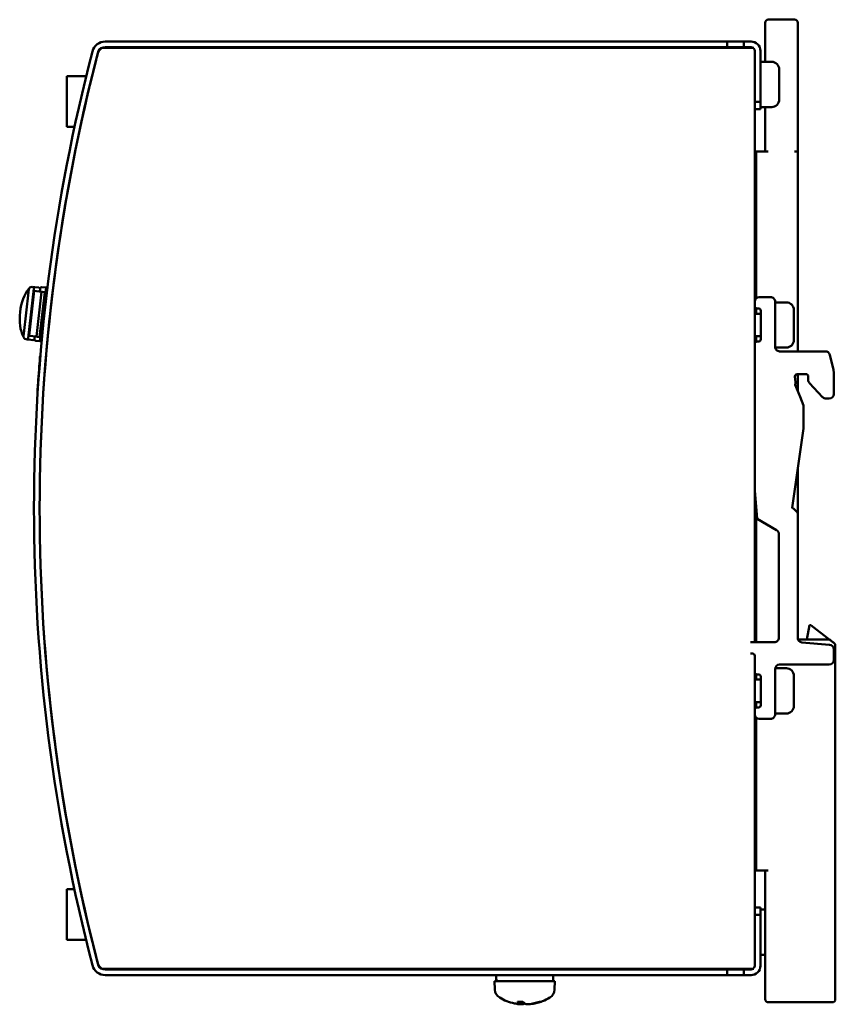
# Model space of a CAD drawing. Units: millimetres. Extents: x 140 to 717, y 41 to 580.
# Drawn here: x 140 to 248, y 251 to 381 of the extents above; entities that cross this region are included whole.
import ezdxf

# ---------------------------------------------------------------- set-up
doc = ezdxf.new("R2010")
doc.units = ezdxf.units.MM
doc.layers.add('Visible (ISO)', color=7, linetype='Continuous', lineweight=50)

msp = doc.modelspace()

# ---------------------------------------------------------------- linework, layer by layer
at = {"layer": 'Visible (ISO)'}
for p, q in [((239.16, 379.45), (239.16, 381.05)), ((239.56, 381.45), (243.06, 381.45)), ((243.46, 381.05), (243.46, 379.45)), ((239.16, 379.45), (239.16, 375.85)), ((243.46, 379.45), (243.46, 363.95)), ((234.11, 378.55), (151.48, 378.55)), ((234.11, 378.55), (236.31, 378.55)), ((234.11, 377.8), (234.11, 378.55)), ((236.31, 378.55), (236.31, 377.8)), ((236.31, 378.55), (237.26, 378.55)), ((234.76, 377.7), (151.07, 377.7)), ((151.48, 377.8), (234.11, 377.8)), ((155.86, 377.78), (168.16, 377.78)), ((155.86, 377.7), (155.86, 377.78)), ((168.16, 377.78), (168.16, 377.7)), ((236.31, 377.8), (234.11, 377.8)), ((237.65, 377.7), (234.76, 377.7)), ((237.26, 377.8), (236.31, 377.8)), ((237.76, 370.55), (237.76, 377.3)), ((238.51, 377.3), (238.51, 370.55)), ((238.51, 375.85), (240.01, 375.85)), ((241.01, 370.85), (241.01, 374.85)), ((146.36, 373.93), (148.95, 373.93)), ((146.36, 367.23), (146.36, 373.93)), ((237.76, 370.55), (237.76, 369.75)), ((238.51, 370.55), (237.76, 370.55)), ((238.51, 369.55), (238.51, 370.55)), ((237.76, 369.75), (237.76, 298.77)), ((237.76, 369.55), (238.51, 369.55)), ((238.51, 369.85), (240.01, 369.85)), ((239.16, 369.85), (239.16, 363.95)), ((147.41, 367.23), (146.36, 367.23)), ((237.96, 363.95), (237.76, 363.95)), ((239.56, 363.95), (237.96, 363.95)), ((237.96, 363.95), (237.96, 344.44)), ((243.06, 363.95), (243.46, 363.95)), ((243.46, 337.4), (243.46, 363.95)), ((237.96, 358.95), (237.76, 358.95)), ((141.27, 345.27), (140.64, 339.78)), ((141.24, 339.17), (141.99, 345.73)), ((141.27, 345.27), (141.31, 345.61)), ((141.36, 339.46), (142.04, 345.42)), ((141.92, 345.94), (141.75, 345.96)), ((142.11, 345.92), (141.92, 345.94)), ((142.01, 345.9), (141.99, 345.73)), ((142.04, 345.42), (143.03, 345.31)), ((142.65, 345.86), (142.11, 345.92)), ((142.35, 339.35), (143.03, 345.31)), ((142.76, 339.3), (143.44, 345.26)), ((142.82, 345.63), (142.79, 345.34)), ((143.61, 345.87), (142.8, 338.74)), ((142.8, 345.34), (142.85, 345.75)), ((143.52, 345.25), (142.84, 339.29)), ((143.16, 345.29), (143.03, 345.31)), ((143.07, 345.93), (143.61, 345.87)), ((143.44, 345.26), (143.16, 345.29)), ((143.52, 345.25), (143.44, 345.26)), ((143.66, 345.86), (143.61, 345.87)), ((237.76, 343.4), (237.76, 344)), ((238.36, 344.6), (239.86, 344.6)), ((240.46, 344), (240.46, 338)), ((237.96, 343.11), (237.96, 342.4)), ((238.26, 343.1), (238.06, 343.1)), ((238.56, 339), (238.56, 342.8)), ((240.46, 343.9), (241.96, 343.9)), ((242.96, 338.9), (242.96, 342.9)), ((237.76, 342.4), (238.56, 342.4)), ((140.61, 339.45), (140.64, 339.78)), ((140.96, 339), (141.12, 338.98)), ((141.12, 338.98), (141.32, 338.96)), ((141.24, 339.17), (141.22, 339)), ((141.32, 338.96), (141.85, 338.9)), ((142.35, 339.35), (141.36, 339.46)), ((142.11, 339.38), (142.07, 339.08)), ((142.08, 339.03), (142.12, 339.37)), ((142.8, 338.74), (142.25, 338.8)), ((142.35, 339.35), (142.48, 339.33)), ((142.48, 339.33), (142.76, 339.3)), ((142.76, 339.3), (142.84, 339.29)), ((142.85, 338.74), (142.8, 338.74)), ((237.76, 339.4), (238.56, 339.4)), ((237.96, 339.4), (237.96, 338.68)), ((238.06, 338.7), (238.26, 338.7)), ((237.76, 338.4), (237.76, 315.68)), ((240.47, 337.9), (241.96, 337.9)), ((241.06, 337.4), (247.14, 337.4)), ((142.82, 336.8), (142.86, 336.8)), ((247.72, 336.94), (248.22, 334.94)), ((243.1, 334.05), (243.15, 333.29)), ((244.56, 334.37), (243.4, 334.37)), ((243.46, 332.11), (243.46, 334.37)), ((142.48, 332.21), (142.52, 332.21)), ((243.78, 331.36), (243.11, 332.93)), ((246.78, 331.32), (245.02, 333.19)), ((244.22, 330.22), (243.78, 331.36)), ((247.66, 331.13), (247.22, 331.13)), ((244.22, 327.13), (244.22, 330.22)), ((242.73, 316.6), (244.22, 327.13)), ((243.46, 299.33), (243.46, 321.74)), ((242.83, 316.57), (242.86, 316.56)), ((242.96, 316.5), (243.37, 316.08)), ((237.96, 315.23), (237.96, 298.77)), ((240.66, 313.66), (238.06, 315.16)), ((243.46, 315.87), (243.46, 299.35)), ((240.96, 299.37), (240.96, 313.14)), ((244.66, 299.15), (245.04, 301.02)), ((245.22, 301.02), (245.04, 301.02)), ((247.77, 299.06), (245.22, 301.02)), ((237.2, 298.77), (238.36, 298.77)), ((238.36, 298.77), (240.36, 298.77)), ((243.5, 299.15), (247.53, 299.15)), ((244.01, 298.75), (247.71, 298.44)), ((247.77, 299.06), (247.77, 299.06)), ((247.77, 299.06), (247.77, 299.06)), ((247.77, 299.06), (248.3, 298.65)), ((248.3, 298.65), (248.3, 298.65)), ((248.3, 298.65), (248.3, 298.65)), ((248.46, 298.34), (248.46, 251.35)), ((237.46, 297.27), (237.2, 297.27)), ((237.76, 296.98), (237.76, 263.35)), ((237.76, 294.8), (237.76, 296.97)), ((237.76, 296.95), (237.76, 296.95)), ((248.26, 297.84), (248.26, 296.4)), ((247.66, 295.8), (241.06, 295.8)), ((237.96, 294.51), (237.96, 293.8)), ((238.26, 294.5), (238.06, 294.5)), ((240.46, 295.2), (240.46, 289.2)), ((240.47, 295.3), (241.96, 295.3)), ((242.96, 290.3), (242.96, 294.3)), ((237.76, 293.8), (238.56, 293.8)), ((238.56, 290.4), (238.56, 294.2)), ((237.76, 290.8), (238.56, 290.8)), ((237.96, 290.8), (237.96, 290.08)), ((237.76, 289.2), (237.76, 289.8)), ((238.06, 290.1), (238.26, 290.1)), ((240.46, 289.3), (241.96, 289.3)), ((237.96, 288.75), (237.96, 268.44)), ((239.86, 288.6), (238.36, 288.6)), ((237.96, 286.15), (237.76, 286.15)), ((237.76, 284.08), (237.96, 283.77)), ((237.96, 283.77), (237.96, 279.95)), ((237.96, 268.44), (239.56, 268.44)), ((239.16, 268.44), (239.16, 251.35)), ((146.36, 265.96), (147.38, 265.96)), ((146.36, 259.26), (146.36, 265.96)), ((238.51, 263.55), (237.76, 263.55)), ((237.76, 263.35), (237.76, 262.55)), ((238.51, 262.55), (238.51, 263.55)), ((238.51, 263.25), (239.16, 263.25)), ((237.76, 262.55), (238.51, 262.55)), ((237.76, 255.8), (237.76, 262.55)), ((238.51, 262.55), (238.51, 255.8)), ((148.92, 259.26), (146.36, 259.26)), ((238.51, 257.25), (239.16, 257.25)), ((234.76, 255.4), (151.07, 255.4)), ((234.11, 255.3), (151.48, 255.3)), ((205.2, 255.3), (205.2, 255.4)), ((209.2, 255.3), (209.2, 255.4)), ((234.11, 255.3), (236.31, 255.3)), ((234.11, 254.55), (234.11, 255.3)), ((237.65, 255.4), (234.76, 255.4)), ((236.31, 255.3), (236.31, 254.55)), ((236.31, 255.3), (237.26, 255.3)), ((151.48, 254.55), (234.11, 254.55)), ((211.2, 253.75), (203.2, 253.75)), ((203.24, 252.63), (203.2, 253.75)), ((203.4, 254.27), (203.4, 253.75)), ((211, 254.55), (211, 253.75)), ((211.16, 252.63), (211.2, 253.75)), ((236.31, 254.55), (234.11, 254.55)), ((237.26, 254.55), (236.31, 254.55)), ((206.24, 251.01), (206.6, 251.01)), ((206.6, 251.01), (206.97, 251.01)), ((206.66, 250.68), (206.68, 251.01)), ((206.67, 250.69), (206.67, 250.69)), ((207.74, 250.68), (207.74, 250.69)), ((207.94, 250.69), (207.94, 250.69)), ((209.12, 251.01), (209.31, 251.01)), ((248.06, 250.95), (239.56, 250.95))]:
    msp.add_line(p, q, dxfattribs=at)
at = {"layer": 'Visible (ISO)', "flags": 128}
for points in [[(140.61, 339.36), (140.46, 339.67), (140.34, 340.02), (140.24, 340.39), (140.17, 340.8), (140.13, 341.24), (140.11, 341.69), (140.12, 342.15), (140.16, 342.62), (140.23, 343.08), (140.32, 343.54), (140.44, 343.97), (140.58, 344.38), (140.74, 344.76), (140.92, 345.11), (141.12, 345.42), (141.33, 345.69)], [(238.06, 315.16), (237.76, 318.93), (237.76, 319.61), (237.76, 319.88), (237.76, 320.17), (237.76, 320.46), (237.76, 320.77), (237.76, 321.09), (237.76, 321.41), (237.76, 321.75), (237.76, 322.09), (237.76, 322.44), (237.76, 322.8), (237.76, 323.17), (237.76, 323.55), (237.76, 323.93), (237.76, 324.33), (237.76, 324.73), (237.76, 325.13), (237.76, 325.55), (237.76, 325.97), (237.76, 326.39), (237.76, 326.83), (237.76, 327.26), (237.76, 327.71), (237.76, 328.16), (237.76, 328.61), (237.76, 329.07), (237.76, 329.53), (237.76, 330), (237.76, 330.47), (237.76, 330.95), (237.76, 331.43), (237.76, 331.91), (237.76, 332.4), (237.76, 332.89), (237.76, 333.38), (237.76, 333.88), (237.76, 334.37), (237.76, 334.87), (237.76, 335.37), (237.76, 335.87), (237.76, 336.38), (237.76, 336.88), (237.76, 337.38), (237.76, 337.89), (237.76, 338.4)], [(248.22, 334.94), (248.26, 334.55), (248.26, 334.18), (248.26, 334.11), (248.26, 334.02), (248.26, 333.94), (248.26, 333.85), (248.26, 333.75), (248.26, 333.65), (248.26, 333.55), (248.26, 333.45), (248.26, 333.34), (248.26, 333.23), (248.26, 333.11), (248.26, 332.99), (248.26, 332.87), (248.26, 332.75), (248.26, 332.63), (248.26, 332.5), (248.26, 332.38), (248.26, 332.25), (248.26, 332.12), (248.26, 331.99), (248.26, 331.86), (248.26, 331.73)], [(245.02, 333.19), (244.98, 333.24), (244.94, 333.29), (244.92, 333.34), (244.9, 333.38), (244.88, 333.42), (244.87, 333.46), (244.86, 333.5), (244.86, 333.53), (244.86, 333.57), (244.86, 333.6), (244.86, 333.63), (244.86, 333.67), (244.86, 333.7), (244.86, 333.73), (244.86, 333.77), (244.86, 333.8), (244.86, 333.83), (244.86, 333.87), (244.86, 333.9), (244.86, 333.93), (244.86, 333.97), (244.86, 334), (244.86, 334.03), (244.86, 334.07)], [(243.15, 333.29), (243.15, 333.26), (243.15, 333.23), (243.16, 333.2), (243.16, 333.17), (243.16, 333.13), (243.16, 333.11), (243.16, 333.1), (243.16, 333.09), (243.16, 333.08), (243.16, 333.07), (243.16, 333.06), (243.15, 333.05), (243.15, 333.04), (243.15, 333.03), (243.14, 333.02), (243.14, 333.01), (243.14, 333), (243.13, 332.99), (243.13, 332.98), (243.12, 332.97), (243.12, 332.96), (243.12, 332.95), (243.11, 332.94), (243.11, 332.93)], [(237.76, 315.68), (237.96, 315.21), (238.34, 315), (238.46, 314.93), (238.55, 314.88), (238.63, 314.83), (238.72, 314.78), (238.82, 314.72), (238.91, 314.67), (239.01, 314.61), (239.11, 314.55), (239.21, 314.5), (239.31, 314.44), (239.41, 314.38), (239.52, 314.32), (239.62, 314.26), (239.72, 314.2), (239.81, 314.15), (239.91, 314.09), (240, 314.04), (240.09, 313.99), (240.18, 313.94), (240.26, 313.89), (240.4, 313.81), (240.66, 313.66)], [(203.4, 254.55), (203.4, 254.51), (203.4, 254.48), (203.4, 254.45), (203.41, 254.41), (203.41, 254.38), (203.41, 254.34), (203.41, 254.31), (203.41, 254.28), (203.41, 254.24), (203.41, 254.21), (203.42, 254.18), (203.42, 254.14), (203.42, 254.11), (203.42, 254.08), (203.42, 254.04), (203.43, 254.01), (203.43, 253.98), (203.43, 253.94), (203.43, 253.91), (203.44, 253.88), (203.44, 253.84), (203.44, 253.81), (203.45, 253.78), (203.45, 253.75)], [(206.24, 251.01), (206.24, 251.01), (206.24, 251.01), (206.24, 251.01), (206.24, 251.01), (206.24, 251.01), (206.24, 251.01), (206.24, 251.01), (206.24, 251.01), (206.24, 251.01), (206.24, 251.01), (206.24, 251.01), (206.24, 251.01), (206.24, 251.01), (206.24, 251.01), (206.24, 251.01), (206.24, 251.01), (206.23, 251.02), (206.23, 251.02), (206.23, 251.02), (206.23, 251.02), (206.23, 251.02), (206.23, 251.02), (206.23, 251.02), (206.23, 251.02)], [(206.64, 250.69), (206.65, 250.69), (206.65, 250.69), (206.65, 250.69), (206.66, 250.68), (206.66, 250.68), (206.65, 250.68), (206.65, 250.68), (206.65, 250.68), (206.64, 250.68), (206.64, 250.68), (206.63, 250.68), (206.62, 250.68), (206.61, 250.68), (206.6, 250.68), (206.59, 250.68), (206.58, 250.68), (206.56, 250.68), (206.55, 250.68), (206.54, 250.68), (206.52, 250.68), (206.5, 250.69), (206.49, 250.69), (206.47, 250.69), (206.45, 250.69)], [(206.67, 250.69), (206.69, 250.69), (206.71, 250.69), (206.73, 250.69), (206.74, 250.68), (206.76, 250.68), (206.78, 250.68), (206.8, 250.68), (206.82, 250.68), (206.83, 250.68), (206.85, 250.68), (206.87, 250.68), (206.89, 250.68), (206.9, 250.68), (206.92, 250.68), (206.93, 250.68), (206.94, 250.68), (206.96, 250.68), (206.97, 250.68), (206.98, 250.68), (206.99, 250.68), (207, 250.69), (207.01, 250.69), (207.01, 250.69), (207.02, 250.69)], [(207.73, 250.69), (207.71, 250.69), (207.69, 250.69), (207.67, 250.69), (207.66, 250.68), (207.64, 250.68), (207.62, 250.68), (207.6, 250.68), (207.58, 250.68), (207.56, 250.68), (207.55, 250.68), (207.53, 250.68), (207.51, 250.68), (207.5, 250.68), (207.48, 250.68), (207.47, 250.68), (207.45, 250.68), (207.44, 250.68), (207.43, 250.68), (207.42, 250.68), (207.41, 250.68), (207.4, 250.69), (207.39, 250.69), (207.38, 250.69), (207.38, 250.69)], [(207.74, 250.68), (207.74, 250.68), (207.74, 250.68), (207.74, 250.68), (207.75, 250.68), (207.75, 250.68), (207.75, 250.68), (207.76, 250.68), (207.77, 250.68), (207.77, 250.68), (207.78, 250.68), (207.79, 250.68), (207.8, 250.68), (207.81, 250.68), (207.82, 250.68), (207.83, 250.68), (207.84, 250.68), (207.85, 250.68), (207.86, 250.68), (207.87, 250.68), (207.89, 250.69), (207.9, 250.69), (207.91, 250.69), (207.93, 250.69), (207.94, 250.69)], [(209.36, 251.02), (209.36, 251.02), (209.36, 251.02), (209.35, 251.02), (209.35, 251.02), (209.35, 251.02), (209.35, 251.02), (209.35, 251.02), (209.34, 251.02), (209.34, 251.01), (209.34, 251.01), (209.34, 251.01), (209.33, 251.01), (209.33, 251.01), (209.33, 251.01), (209.33, 251.01), (209.33, 251.01), (209.32, 251.01), (209.32, 251.01), (209.32, 251.01), (209.32, 251.01), (209.31, 251.01), (209.31, 251.01), (209.31, 251.01), (209.31, 251.01)]]:
    msp.add_lwpolyline(points, dxfattribs=at)
at = {"layer": 'Visible (ISO)'}
for centre, radius, start, end in [((239.56, 381.05), 0.4, 90, 180), ((243.06, 381.05), 0.4, 0, 90), ((151.48, 376.8), 1.75, 90, 165.3987), ((237.26, 377.3), 1.25, 0, 90), ((382.76, 316.55), 240.75, 165.3987, 194.6013), ((382.76, 316.55), 240, 165.3309, 194.6691), ((382.76, 316.55), 240, 165.3987, 194.6013), ((151.48, 376.8), 1, 90, 165.3987), ((151.07, 377.2), 0.5, 90, 165.3309), ((237.26, 377.3), 0.5, 53.1301, 90), ((237.26, 377.3), 0.5, 0, 38.4885), ((240.01, 374.85), 1, 0, 90), ((240.01, 370.85), 1, 270, 0), ((141.71, 345.56), 0.4, 83.4963, 173.4963), ((142.09, 345.72), 0.2, 83.4963, 114.0985), ((142.62, 345.66), 0.2, 353.4963, 83.4963), ((143.04, 345.73), 0.2, 83.4963, 173.4963), ((143.64, 345.66), 0.2, 40.3624, 83.4963), ((238.36, 344), 0.6, 90.0101, 180.005), ((239.86, 344), 0.6, 0.0058, 90.0059), ((238.06, 343.4), 0.3, 179.9233, 269.9285), ((238.26, 342.8), 0.3, 359.9345, 89.9346), ((241.96, 342.9), 1, 359.996, 89.996), ((141, 339.4), 0.4, 173.4963, 263.4963), ((141.34, 339.16), 0.2, 232.8942, 263.4963), ((141.88, 339.1), 0.2, 263.4963, 353.4963), ((142.28, 339), 0.2, 173.4963, 263.4963), ((142.87, 338.93), 0.2, 263.4963, 328.1098), ((238.06, 338.4), 0.3, 89.9846, 179.9847), ((238.26, 339), 0.3, 269.9846, 359.9847), ((241.96, 338.9), 1, 269.996, 359.996), ((241.06, 338), 0.6, 180.0276, 270.0281), ((247.14, 336.8), 0.6, 14.0869, 90.0355), ((243.4, 334.07), 0.3, 90.0149, 183.9573), ((244.56, 334.07), 0.3, 359.955, 89.9893), ((247.22, 331.73), 0.6, 223.183, 270.0064), ((247.66, 331.73), 0.6, 270.025, 0.011), ((242.72, 316.3), 0.3, 67.5879, 86.9626), ((242.75, 316.28), 0.299, 45.1408, 67.6407), ((243.16, 315.87), 0.3, 0.1132, 45.1131), ((240.36, 313.14), 0.6, 359.9999, 59.9984), ((240.36, 299.37), 0.6, 269.9959, 359.996), ((244.06, 299.35), 0.6, 180.021, 265.2473), ((247.53, 298.75), 0.4, 52.4779, 90), ((247.66, 297.84), 0.6, 359.9971, 85.2443), ((248.06, 298.34), 0.4, 0, 52.4779), ((237.46, 296.97), 0.3, 0.0072, 90.001), ((241.06, 295.2), 0.6, 90.0235, 180.0162), ((247.66, 296.4), 0.6, 270.0186, 0.0089), ((238.06, 294.8), 0.3, 179.9439, 269.944), ((238.26, 294.2), 0.3, 359.9439, 89.944), ((241.96, 294.3), 1, 0.0066, 90.0066), ((238.26, 290.4), 0.3, 269.9752, 359.9753), ((238.06, 289.8), 0.3, 89.9666, 179.9718), ((238.36, 289.2), 0.6, 180.0401, 270.0349), ((239.86, 289.2), 0.6, 269.9904, 359.9927), ((241.96, 290.3), 1, 270.0066, 0.0066), ((151.48, 256.3), 1.75, 194.6013, 270), ((151.48, 256.3), 1, 194.6013, 270), ((151.07, 255.9), 0.5, 194.6691, 270), ((237.26, 255.8), 1.25, 270, 0), ((237.26, 255.8), 0.5, 270, 306.8699), ((237.26, 255.8), 0.5, 321.5115, 0), ((204.54, 252.68), 1.3, 182, 239.2087), ((209.86, 252.68), 1.3, 300.7913, 358), ((207.2, 257.15), 6.5, 239.2087, 257.8207), ((207.2, 257.15), 6.5, 282.1793, 300.7913), ((239.56, 251.35), 0.4, 180, 270), ((248.06, 251.35), 0.4, 270, 0)]:
    msp.add_arc(centre, radius, start, end, dxfattribs=at)
msp.add_ellipse((142.65, 334.51), major_axis=(-0.17, -2.29), ratio=0.000191, dxfattribs=at)
for centre, major_axis, ratio, start_param, end_param in [((-227.8, -320.89), (619.9, -475.68), 0.999965, 1.57009, 1.57095), ((3785.82, 4905.7), (4606.73, -3538.86), 0.999901, 4.71249, 4.712605), ((218.59, 254.27), (-15.19, 0), 0.866025, 6.262121, 6.283188), ((218.57, 254.27), (-15.17, 0), 0.866025, 6.283168, 6.322982), ((207.25, 257.13), (-2.05, -6.16), 0.961117, 0.104351, 0.205594), ((207.38, 257.13), (-0.59, -6.47), 0.298688, 5.97342, 6.206745), ((207.14, 257.13), (1.82, -6.24), 0.950363, 5.907243, 5.908847), ((207.01, 257.13), (0.59, -6.47), 0.262027, 5.922278, 6.155603), ((207.38, 257.13), (-0.59, -6.47), 0.262027, 0.127582, 0.228825), ((207.26, 257.13), (-1.82, -6.24), 0.950363, 0.374339, 0.607664), ((207.15, 257.13), (2.05, -6.16), 0.961117, 6.077591, 6.310917)]:
    msp.add_ellipse(centre, major_axis=major_axis, ratio=ratio, start_param=start_param, end_param=end_param, dxfattribs=at)

doc.saveas('drawing.dxf')
